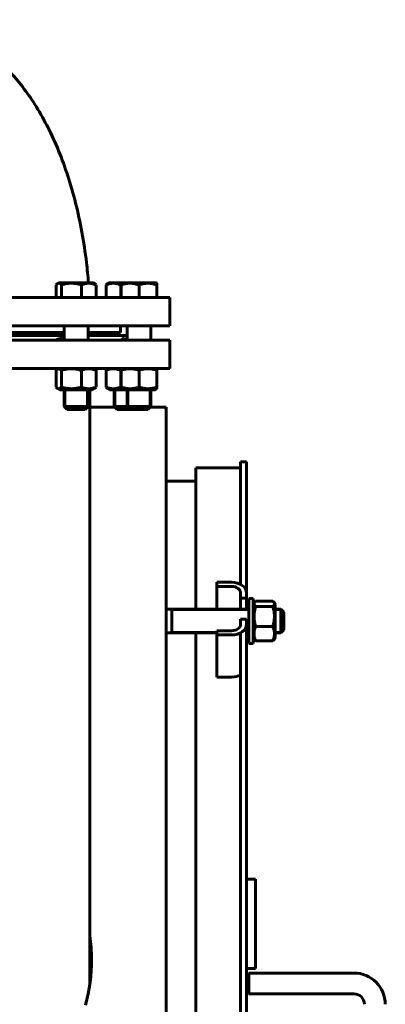
# Model space of a CAD drawing. Units: millimetres. Extents: x -3838 to 6777, y -2043 to 2627.
# Drawn here: x 4358 to 4603, y 1966 to 2627 of the extents above; entities that cross this region are included whole.
import ezdxf

# ---------------------------------------------------------------- set-up
doc = ezdxf.new("R2010")
doc.units = ezdxf.units.MM
doc.linetypes.add('K5LT_BASIC', pattern=[0])
doc.linetypes.add('K5LT_THIN', pattern=[0])

msp = doc.modelspace()

# ---------------------------------------------------------------- linework, layer by layer
at = {"color": 5, "linetype": 'K5LT_BASIC', "lineweight": 60, "true_color": 0x0000ff}
for p, q in [((4382.308, 2440.495), (4382.308, 2449.077)), ((4383.269, 2449.903), (4384.294, 2450.495)), ((4407.094, 2450.495), (4384.294, 2450.495)), ((4385.901, 2440.495), (4385.901, 2449.077)), ((4399.287, 2440.495), (4399.287, 2449.077)), ((4408.119, 2449.903), (4407.094, 2450.495)), ((4409.08, 2440.495), (4409.08, 2449.077)), ((4415.826, 2440.495), (4415.826, 2449.077)), ((4416.787, 2449.905), (4417.808, 2450.495)), ((4426.481, 2450.495), (4417.808, 2450.495)), ((4425.878, 2449.15), (4425.628, 2449.077)), ((4425.628, 2440.495), (4425.628, 2449.077)), ((4425.878, 2440.495), (4425.878, 2449.077)), ((4425.881, 2450.149), (4426.481, 2450.495)), ((4425.885, 2440.495), (4425.885, 2449.077)), ((4449.281, 2450.495), (4426.481, 2450.495)), ((4437.888, 2440.495), (4437.888, 2449.077)), ((4449.881, 2450.149), (4449.281, 2450.495)), ((4449.885, 2440.495), (4449.885, 2449.077)), ((4257.71, 2440.495), (4458.557, 2440.495)), ((4458.557, 2421.495), (4458.557, 2440.495)), ((4257.71, 2421.495), (4458.557, 2421.495)), ((4387.694, 2421.495), (4387.694, 2412)), ((4403.694, 2421.495), (4403.694, 2412)), ((4425.557, 2416.995), (4425.557, 2421.495)), ((4429.881, 2421.495), (4429.881, 2412)), ((4445.881, 2421.495), (4445.881, 2412)), ((4452.2, 2412), (4243.5, 2412)), ((4335.359, 2416.995), (4387.694, 2416.995)), ((4335.359, 2415), (4387.694, 2415)), ((4366.756, 2416.995), (4366.756, 2415)), ((4382.756, 2416.995), (4382.756, 2415)), ((4403.694, 2416.995), (4425.557, 2416.995)), ((4403.694, 2415), (4429.881, 2415)), ((4421.208, 2416.995), (4421.208, 2415)), ((4458.5, 2412), (4452.2, 2412)), ((4458.5, 2412), (4458.5, 2393)), ((4452.2, 2393), (4243.5, 2393)), ((4382.31, 2391.73), (4382.31, 2380.46)), ((4384.037, 2393), (4383.271, 2392.558)), ((4385.896, 2391.73), (4385.896, 2380.46)), ((4399.281, 2391.73), (4399.281, 2380.46)), ((4407.351, 2393), (4408.117, 2392.558)), ((4409.078, 2391.73), (4409.078, 2380.46)), ((4415.824, 2391.73), (4415.824, 2380.46)), ((4417.551, 2393), (4416.785, 2392.558)), ((4425.881, 2391.806), (4425.622, 2391.73)), ((4425.622, 2391.73), (4425.622, 2380.46)), ((4426.224, 2393), (4425.881, 2392.802)), ((4425.881, 2391.73), (4425.881, 2392.802)), ((4425.881, 2392.802), (4425.881, 2391.73)), ((4425.881, 2391.73), (4425.881, 2380.46)), ((4425.881, 2391.73), (4425.881, 2380.46)), ((4437.882, 2391.73), (4437.882, 2380.46)), ((4449.539, 2393), (4449.881, 2392.802)), ((4449.881, 2392.802), (4449.881, 2391.73)), ((4449.881, 2391.73), (4449.881, 2380.46)), ((4458.5, 2393), (4452.2, 2393)), ((4383.271, 2379.632), (4384.894, 2378.695)), ((4384.894, 2378.695), (4388.057, 2378.695)), ((4387.694, 2378.695), (4387.694, 2367.495)), ((4388.057, 2378.695), (4406.494, 2378.695)), ((4403.694, 2378.695), (4403.694, 2367.495)), ((4405, 1980.65), (4405, 2378.695)), ((4408.117, 2379.632), (4406.494, 2378.695)), ((4416.785, 2379.632), (4418.408, 2378.695)), ((4418.408, 2378.695), (4427.081, 2378.695)), ((4421.208, 2378.695), (4421.208, 2367.495)), ((4425.622, 2380.46), (4425.881, 2380.383)), ((4425.881, 2380.46), (4425.881, 2379.388)), ((4425.881, 2379.388), (4425.881, 2380.46)), ((4425.881, 2379.388), (4427.081, 2378.695)), ((4427.081, 2378.695), (4437.882, 2378.695)), ((4429.881, 2378.695), (4429.881, 2367.495)), ((4437.882, 2378.695), (4448.681, 2378.695)), ((4445.881, 2378.695), (4445.881, 2367.495)), ((4449.881, 2379.388), (4448.681, 2378.695)), ((4449.881, 2380.46), (4449.881, 2379.388)), ((4387.694, 2367.495), (4389.694, 2365.495)), ((4403.694, 2367.495), (4387.694, 2367.495)), ((4401.694, 2365.495), (4389.694, 2365.495)), ((4403.694, 2367.495), (4401.694, 2365.495)), ((4421.703, 2367), (4405, 2367)), ((4421.208, 2367.495), (4423.208, 2365.495)), ((4423.554, 2367.495), (4421.208, 2367.495)), ((4424.968, 2365.495), (4423.208, 2365.495)), ((4429.881, 2367.495), (4423.554, 2367.495)), ((4431.881, 2365.495), (4424.968, 2365.495)), ((4429.881, 2367.495), (4431.881, 2365.495)), ((4445.881, 2367.495), (4429.881, 2367.495)), ((4443.881, 2365.495), (4431.881, 2365.495)), ((4445.881, 2367.495), (4443.881, 2365.495)), ((4455, 2367), (4445.386, 2367)), ((4455, 2367), (4456, 2367)), ((4455, 2367), (4455, 2366.53)), ((4456, 2366.53), (4455, 2366.53)), ((4456, 2367), (4456, 2366.53)), ((4456, 1794.182), (4456, 2366.53)), ((4506, 2326.332), (4476, 2326.332)), ((4476, 2231.53), (4476, 2326.332)), ((4510, 2330.332), (4506, 2330.332)), ((4506, 2248.091), (4506, 2330.332)), ((4510, 2242.439), (4510, 2330.332)), ((4456, 2317.332), (4476, 2317.332)), ((4490, 2249.505), (4490, 2246.676)), ((4500, 2249.505), (4490, 2249.505)), ((4500, 2246.676), (4490, 2246.676)), ((4490, 2246.676), (4490, 2231.53)), ((4506, 2238.898), (4506, 2242.434)), ((4510, 2238.898), (4510, 2242.434)), ((4510, 2238.898), (4506, 2238.898)), ((4506, 2231.53), (4506, 2238.898)), ((4510, 2231.53), (4510, 2238.898)), ((4511.452, 2238.53), (4514.452, 2238.53)), ((4511.452, 2238.53), (4511.452, 2208.53)), ((4511.452, 2238.53), (4514.452, 2238.53)), ((4514.452, 2238.53), (4514.452, 2208.53)), ((4514.452, 2234.53), (4515.274, 2235.954)), ((4514.452, 2234.53), (4515.274, 2235.954)), ((4516.102, 2236.915), (4527.603, 2236.915)), ((4516.102, 2233.328), (4527.603, 2233.328)), ((4528.431, 2235.954), (4529.252, 2234.53)), ((4528.431, 2235.954), (4529.252, 2234.53)), ((4529.252, 2231.309), (4529.252, 2234.53)), ((4456, 2231.53), (4511.452, 2231.53)), ((4460, 2231.53), (4460, 2215.53)), ((4510, 2231.53), (4511.452, 2231.53)), ((4529.252, 2231.53), (4533, 2231.53)), ((4529.252, 2231.53), (4533, 2231.53)), ((4529.252, 2212.53), (4529.252, 2231.309)), ((4535, 2229.53), (4533, 2231.53)), ((4535, 2229.53), (4533, 2231.53)), ((4533, 2231.53), (4533, 2215.53)), ((4535, 2229.53), (4535, 2217.53)), ((4506, 2221.22), (4506, 2224.756)), ((4510, 2224.756), (4506, 2224.756)), ((4510, 2221.22), (4510, 2224.756)), ((4510, 2221.22), (4510, 2192.936)), ((4516.102, 2219.944), (4527.603, 2219.944)), ((4456, 2215.53), (4490, 2215.53)), ((4476, 1911.227), (4476, 2215.53)), ((4490, 2216.978), (4500, 2216.978)), ((4490, 2214.149), (4490, 2216.978)), ((4490, 2214.149), (4500, 2214.149)), ((4490, 2185.865), (4490, 2214.149)), ((4506, 1905.332), (4506, 2215.53)), ((4510, 2215.53), (4511.452, 2215.53)), ((4510, 2215.53), (4511.452, 2215.53)), ((4510, 2211.22), (4510, 2215.53)), ((4529.252, 2215.53), (4533, 2215.53)), ((4529.252, 2215.53), (4533, 2215.53)), ((4535, 2217.53), (4533, 2215.53)), ((4535, 2217.53), (4533, 2215.53)), ((4510, 1905.332), (4510, 2211.22)), ((4511.452, 2208.53), (4514.452, 2208.53)), ((4511.452, 2208.53), (4514.452, 2208.53)), ((4514.452, 2212.53), (4515.274, 2211.107)), ((4514.452, 2212.53), (4515.274, 2211.107)), ((4516.102, 2210.146), (4527.603, 2210.146)), ((4528.429, 2211.104), (4528.431, 2211.107)), ((4528.431, 2211.107), (4529.252, 2212.53)), ((4528.431, 2211.107), (4529.252, 2212.53)), ((4500, 2185.865), (4490, 2185.865)), ((4510, 2050.332), (4516, 2050.332)), ((4516, 1990.332), (4516, 2050.332)), ((4510, 1990.332), (4516, 1990.332)), ((4511.5, 1987.332), (4510, 1985.832)), ((4511.5, 1987.332), (4582, 1987.332)), ((4511.5, 1987.332), (4511.5, 1973.332)), ((4511.5, 1973.332), (4510, 1974.832)), ((4511.5, 1973.332), (4582, 1973.332))]:
    msp.add_line(p, q, dxfattribs=at)
at = {"color": 7, "linetype": 'K5LT_THIN', "lineweight": 18}
for p, q in [((4388.777, 2378.695), (4388.777, 2367.495)), ((4388.777, 2378.695), (4388.777, 2367.495)), ((4402.611, 2378.695), (4402.611, 2367.495)), ((4402.611, 2378.695), (4402.611, 2367.495)), ((4422.291, 2378.695), (4422.291, 2367.495)), ((4422.291, 2378.695), (4422.291, 2367.495)), ((4430.964, 2378.695), (4430.964, 2367.495)), ((4430.964, 2378.695), (4430.964, 2367.495)), ((4444.799, 2378.695), (4444.799, 2367.495)), ((4444.799, 2378.695), (4444.799, 2367.495)), ((4388.777, 2367.495), (4388.777, 2366.412)), ((4402.611, 2367.495), (4402.611, 2366.412)), ((4422.291, 2367.495), (4422.291, 2366.412)), ((4430.964, 2367.495), (4430.964, 2366.412)), ((4444.799, 2367.495), (4444.799, 2366.412)), ((4460, 2230.53), (4511.452, 2230.53)), ((4460, 2230.53), (4511.452, 2230.53)), ((4529.252, 2230.53), (4533, 2230.53)), ((4529.252, 2230.53), (4533, 2230.53)), ((4533, 2230.53), (4534, 2230.53)), ((4460, 2216.53), (4490, 2216.53)), ((4460, 2216.53), (4490, 2216.53)), ((4510, 2216.53), (4511.452, 2216.53)), ((4510, 2216.53), (4511.452, 2216.53)), ((4529.252, 2216.53), (4533, 2216.53)), ((4529.252, 2216.53), (4533, 2216.53)), ((4533, 2216.53), (4534, 2216.53))]:
    msp.add_line(p, q, dxfattribs=at)
at = {"color": 5, "linetype": 'K5LT_BASIC', "lineweight": 60, "true_color": 0x0000ff}
for centre, radius, start, end in [((4517.433, 2212.354), 2.493, 210.014884, 212.445321), ((4582, 1966.332), 21, 0, 90), ((4582, 1966.332), 7, 0, 90)]:
    msp.add_arc(centre, radius, start, end, dxfattribs=at)
for centre, major_axis, ratio, start_param, end_param in [((4500, 2242.434), (10, 0), 0.7071068, 0, 1.5707963), ((4500, 2242.434), (6, 0), 0.7071068, 0, 1.5707963), ((4500, 2221.22), (10, 0), 0.7071068, -1.5707963, 0), ((4500, 2221.22), (6, 0), 0.7071068, -1.5707963, 0), ((4500, 2192.936), (10, 0), 0.7071068, -1.5707963, -0.9272952), ((4351.057, 1996.58), (0, 81.636), 0.6737213, -1.5707963, -1.3743961), ((4351.057, 1994.791), (0, 81.636), 0.6737213, -1.5598345, -1.3743961), ((4351.057, 1994.096), (0, 81.636), 0.6737213, -1.5555801, -1.3743961), ((4351.057, 1992.306), (0, 81.636), 0.6737213, -1.5446161, -1.3743961), ((4351.057, 1996.58), (0, 81.636), 0.6737213, -1.9573072, -1.5707963)]:
    msp.add_ellipse(centre, major_axis=major_axis, ratio=ratio, start_param=start_param, end_param=end_param, dxfattribs=at)
for points, knots in [([(4403.991, 2450.495), (4403.638, 2455.022), (4402.515, 2466.507), (4399.824, 2484.491), (4395.62, 2503.957), (4390.379, 2522.193), (4384.193, 2539.083), (4377.157, 2554.533), (4369.4, 2568.414), (4361.006, 2580.746), (4352.085, 2591.515), (4342.699, 2600.775), (4332.992, 2608.523), (4323.051, 2614.829), (4312.949, 2619.767), (4302.743, 2623.407), (4292.481, 2625.81), (4283.762, 2626.835), (4278.496, 2626.995), (4276.663, 2626.995)], [0, 0, 0, 0, 0.9992499, 2.5468082, 4.0617774, 5.5444238, 6.9926405, 8.4019013, 9.765418, 11.0587558, 12.3075991, 13.4911733, 14.6099988, 15.6696525, 16.6788938, 17.6480903, 18.5878669, 19.5085147, 20, 20, 20, 20]), ([(4383.269, 2449.903), (4383.153, 2449.836), (4382.829, 2449.613), (4382.51, 2449.302), (4382.308, 2449.077)], [0, 0, 0, 0, 1.7877579, 5, 5, 5, 5]), ([(4385.901, 2449.077), (4385.696, 2449.305), (4385.39, 2449.602), (4385.007, 2449.87), (4384.764, 2449.999), (4384.557, 2450.08), (4384.358, 2450.13), (4384.16, 2450.152), (4383.956, 2450.146), (4383.749, 2450.109), (4383.52, 2450.034), (4383.36, 2449.956), (4383.269, 2449.903)], [0, 0, 0, 0, 3.1246126, 4.6064527, 5.7016395, 6.7205575, 7.6529717, 8.6257071, 9.6265151, 10.6391649, 11.6551358, 13, 13, 13, 13]), ([(4399.287, 2449.077), (4398.61, 2449.279), (4397.567, 2449.555), (4396.282, 2449.812), (4395.546, 2449.93), (4394.916, 2450.014), (4394.282, 2450.08), (4393.539, 2450.13), (4392.8, 2450.152), (4392.041, 2450.146), (4391.271, 2450.109), (4390.499, 2450.041), (4389.727, 2449.944), (4388.827, 2449.799), (4387.544, 2449.536), (4386.529, 2449.265), (4385.901, 2449.077)], [0, 0, 0, 0, 2.6469535, 4.0313869, 4.9113802, 5.4416736, 6.4141342, 7.304035, 8.2324186, 9.1875948, 10.154073, 11.1237207, 12.0964061, 13.0720275, 14.53899, 17, 17, 17, 17]), ([(4409.08, 2449.077), (4408.522, 2449.305), (4407.689, 2449.602), (4406.645, 2449.87), (4405.982, 2449.999), (4405.418, 2450.08), (4404.875, 2450.13), (4404.334, 2450.152), (4403.779, 2450.146), (4403.216, 2450.109), (4402.651, 2450.041), (4402.086, 2449.944), (4401.427, 2449.799), (4400.489, 2449.536), (4399.746, 2449.265), (4399.287, 2449.077)], [0, 0, 0, 0, 2.8067258, 4.1378088, 5.1215752, 6.0368321, 6.8743859, 7.7481587, 8.6471481, 9.5567745, 10.4693842, 11.3848528, 12.3030847, 13.6837553, 16, 16, 16, 16]), ([(4408.119, 2449.903), (4408.235, 2449.836), (4408.559, 2449.613), (4408.878, 2449.302), (4409.08, 2449.077)], [0, 0, 0, 0, 1.7877579, 5, 5, 5, 5]), ([(4425.628, 2449.077), (4425.07, 2449.305), (4424.236, 2449.602), (4423.191, 2449.87), (4422.528, 2449.999), (4421.963, 2450.08), (4421.419, 2450.13), (4420.878, 2450.152), (4420.322, 2450.146), (4419.759, 2450.109), (4419.193, 2450.041), (4418.628, 2449.944), (4417.969, 2449.799), (4417.029, 2449.536), (4416.286, 2449.265), (4415.826, 2449.077)], [0, 0, 0, 0, 2.8067258, 4.1378088, 5.1215752, 6.0368321, 6.8743859, 7.7481587, 8.6471481, 9.5567745, 10.4693842, 11.3848528, 12.3030847, 13.6837553, 16, 16, 16, 16]), ([(4415.826, 2449.077), (4416.03, 2449.305), (4416.349, 2449.616), (4416.672, 2449.839), (4416.787, 2449.905)], [0, 0, 0, 0, 3.2362774, 5, 5, 5, 5]), ([(4425.881, 2450.149), (4425.881, 2450.148), (4425.881, 2450.135), (4425.88, 2450.079), (4425.88, 2449.996), (4425.88, 2449.867), (4425.879, 2449.601), (4425.878, 2449.302), (4425.878, 2449.077)], [0, 0, 0, 0, 1.2328983, 2.2586171, 3.2879055, 4.3203136, 5.8733435, 9, 9, 9, 9]), ([(4425.885, 2449.077), (4425.884, 2449.305), (4425.884, 2449.602), (4425.883, 2449.87), (4425.882, 2449.999), (4425.882, 2450.08), (4425.882, 2450.135), (4425.881, 2450.149), (4425.881, 2450.149)], [0, 0, 0, 0, 3.1550465, 4.6513197, 5.7571737, 6.786016, 7.727512, 9, 9, 9, 9]), ([(4437.888, 2449.077), (4437.281, 2449.279), (4436.346, 2449.555), (4435.194, 2449.812), (4434.534, 2449.93), (4433.969, 2450.014), (4433.4, 2450.08), (4432.734, 2450.13), (4432.071, 2450.152), (4431.39, 2450.146), (4430.7, 2450.109), (4430.008, 2450.041), (4429.315, 2449.944), (4428.508, 2449.799), (4427.358, 2449.536), (4426.448, 2449.265), (4425.885, 2449.077)], [0, 0, 0, 0, 2.6469535, 4.0313869, 4.9113802, 5.4416736, 6.4141342, 7.304035, 8.2324186, 9.1875948, 10.154073, 11.1237207, 12.0964061, 13.0720275, 14.53899, 17, 17, 17, 17]), ([(4449.885, 2449.077), (4449.278, 2449.279), (4448.344, 2449.555), (4447.192, 2449.812), (4446.532, 2449.93), (4445.968, 2450.014), (4445.399, 2450.08), (4444.734, 2450.13), (4444.071, 2450.152), (4443.391, 2450.146), (4442.701, 2450.109), (4442.009, 2450.041), (4441.317, 2449.944), (4440.51, 2449.799), (4439.36, 2449.536), (4438.451, 2449.265), (4437.888, 2449.077)], [0, 0, 0, 0, 2.6469535, 4.0313869, 4.9113802, 5.4416736, 6.4141342, 7.304035, 8.2324186, 9.1875948, 10.154073, 11.1237207, 12.0964061, 13.0720275, 14.53899, 17, 17, 17, 17]), ([(4449.881, 2450.149), (4449.881, 2450.148), (4449.882, 2450.135), (4449.882, 2450.079), (4449.882, 2449.996), (4449.883, 2449.867), (4449.884, 2449.601), (4449.884, 2449.302), (4449.885, 2449.077)], [0, 0, 0, 0, 1.2328983, 2.2586171, 3.2879055, 4.3203136, 5.8733435, 9, 9, 9, 9]), ([(4382.429, 2412), (4382.599, 2412.13), (4382.962, 2412.37), (4383.465, 2412.607), (4383.944, 2412.773), (4384.346, 2412.878), (4384.831, 2412.96), (4385.351, 2413.004), (4385.964, 2413), (4386.599, 2412.937), (4387.184, 2412.831), (4387.535, 2412.744), (4387.694, 2412.7)], [0, 0, 0, 0, 1.810856, 3.615691, 4.3939935, 5.6808212, 6.6888319, 7.8970684, 9.2752548, 10.7643133, 11.9904919, 13, 13, 13, 13]), ([(4426.726, 2412.416), (4426.726, 2412.532), (4426.752, 2412.698), (4426.855, 2412.864), (4426.983, 2412.957), (4427.158, 2413.004), (4427.389, 2413), (4427.712, 2412.928), (4428.169, 2412.75), (4428.754, 2412.439), (4429.209, 2412.15), (4429.433, 2412)], [0, 0, 0, 0, 1.6146341, 2.656119, 3.6760245, 4.650954, 5.7630166, 6.9645421, 8.449354, 10.3133188, 12, 12, 12, 12]), ([(4383.271, 2392.558), (4383.154, 2392.49), (4382.83, 2392.267), (4382.512, 2391.956), (4382.31, 2391.73)], [0, 0, 0, 0, 1.792551, 5, 5, 5, 5]), ([(4385.896, 2391.73), (4385.692, 2391.958), (4385.387, 2392.255), (4385.005, 2392.523), (4384.762, 2392.653), (4384.555, 2392.734), (4384.356, 2392.784), (4384.158, 2392.806), (4383.955, 2392.799), (4383.749, 2392.762), (4383.52, 2392.688), (4383.361, 2392.61), (4383.271, 2392.558)], [0, 0, 0, 0, 3.126342, 4.6090022, 5.7047951, 6.7242771, 7.6572074, 8.6304811, 9.631843, 10.6450533, 11.6615865, 13, 13, 13, 13]), ([(4399.281, 2391.73), (4398.604, 2391.933), (4397.562, 2392.209), (4396.277, 2392.466), (4395.541, 2392.583), (4394.911, 2392.667), (4394.276, 2392.734), (4393.534, 2392.784), (4392.795, 2392.806), (4392.036, 2392.799), (4391.266, 2392.762), (4390.494, 2392.695), (4389.722, 2392.598), (4388.822, 2392.453), (4387.539, 2392.19), (4386.525, 2391.918), (4385.896, 2391.73)], [0, 0, 0, 0, 2.6469535, 4.0313869, 4.9113802, 5.4416736, 6.4141342, 7.304035, 8.2324186, 9.1875948, 10.154073, 11.1237207, 12.0964061, 13.0720275, 14.53899, 17, 17, 17, 17]), ([(4409.078, 2391.73), (4408.52, 2391.958), (4407.687, 2392.255), (4406.643, 2392.523), (4405.98, 2392.653), (4405.415, 2392.734), (4404.872, 2392.784), (4404.331, 2392.806), (4403.775, 2392.799), (4403.212, 2392.762), (4402.646, 2392.695), (4402.081, 2392.598), (4401.422, 2392.453), (4400.483, 2392.19), (4399.741, 2391.918), (4399.281, 2391.73)], [0, 0, 0, 0, 2.8067258, 4.1378088, 5.1215752, 6.0368321, 6.8743859, 7.7481587, 8.6471481, 9.5567745, 10.4693842, 11.3848528, 12.3030847, 13.6837553, 16, 16, 16, 16]), ([(4408.117, 2392.558), (4408.234, 2392.49), (4408.557, 2392.267), (4408.876, 2391.956), (4409.078, 2391.73)], [0, 0, 0, 0, 1.792551, 5, 5, 5, 5]), ([(4425.622, 2391.73), (4425.064, 2391.958), (4424.231, 2392.255), (4423.187, 2392.523), (4422.523, 2392.653), (4421.959, 2392.734), (4421.415, 2392.784), (4420.874, 2392.806), (4420.319, 2392.799), (4419.755, 2392.762), (4419.19, 2392.695), (4418.625, 2392.598), (4417.966, 2392.453), (4417.027, 2392.19), (4416.284, 2391.918), (4415.824, 2391.73)], [0, 0, 0, 0, 2.8067258, 4.1378088, 5.1215752, 6.0368321, 6.8743859, 7.7481587, 8.6471481, 9.5567745, 10.4693842, 11.3848528, 12.3030847, 13.6837553, 16, 16, 16, 16]), ([(4415.824, 2391.73), (4416.028, 2391.958), (4416.347, 2392.269), (4416.671, 2392.492), (4416.785, 2392.558)], [0, 0, 0, 0, 3.2411038, 5, 5, 5, 5]), ([(4437.882, 2391.73), (4437.275, 2391.933), (4436.341, 2392.209), (4435.188, 2392.466), (4434.528, 2392.583), (4433.964, 2392.667), (4433.395, 2392.734), (4432.729, 2392.784), (4432.067, 2392.806), (4431.386, 2392.799), (4430.696, 2392.762), (4430.004, 2392.695), (4429.311, 2392.598), (4428.505, 2392.453), (4427.354, 2392.19), (4426.445, 2391.918), (4425.881, 2391.73)], [0, 0, 0, 0, 2.6469535, 4.0313869, 4.9113802, 5.4416736, 6.4141342, 7.304035, 8.2324186, 9.1875948, 10.154073, 11.1237207, 12.0964061, 13.0720275, 14.53899, 17, 17, 17, 17]), ([(4449.881, 2391.73), (4449.275, 2391.933), (4448.34, 2392.209), (4447.188, 2392.466), (4446.528, 2392.583), (4445.964, 2392.667), (4445.395, 2392.734), (4444.729, 2392.784), (4444.067, 2392.806), (4443.386, 2392.799), (4442.696, 2392.762), (4442.004, 2392.695), (4441.312, 2392.598), (4440.505, 2392.453), (4439.354, 2392.19), (4438.445, 2391.918), (4437.882, 2391.73)], [0, 0, 0, 0, 2.6469535, 4.0313869, 4.9113802, 5.4416736, 6.4141342, 7.304035, 8.2324186, 9.1875948, 10.154073, 11.1237207, 12.0964061, 13.0720275, 14.53899, 17, 17, 17, 17]), ([(4382.31, 2380.46), (4382.514, 2380.232), (4382.833, 2379.921), (4383.156, 2379.698), (4383.271, 2379.632)], [0, 0, 0, 0, 3.241747, 5, 5, 5, 5]), ([(4383.271, 2379.632), (4383.369, 2379.576), (4383.528, 2379.499), (4383.753, 2379.427), (4383.947, 2379.392), (4384.149, 2379.383), (4384.354, 2379.405), (4384.561, 2379.458), (4384.768, 2379.54), (4385.009, 2379.669), (4385.388, 2379.936), (4385.694, 2380.234), (4385.896, 2380.46)], [0, 0, 0, 0, 1.4547563, 2.3602835, 3.3163189, 4.3053504, 5.3158481, 6.3306125, 7.3489085, 8.3702909, 9.906735, 13, 13, 13, 13]), ([(4385.896, 2380.46), (4386.573, 2380.257), (4387.615, 2379.981), (4388.9, 2379.724), (4389.636, 2379.606), (4390.266, 2379.522), (4390.901, 2379.456), (4391.643, 2379.406), (4392.382, 2379.384), (4393.141, 2379.391), (4393.911, 2379.428), (4394.683, 2379.495), (4395.455, 2379.592), (4396.355, 2379.737), (4397.638, 2380), (4398.652, 2380.272), (4399.281, 2380.46)], [0, 0, 0, 0, 2.6469535, 4.0313869, 4.9113802, 5.4416736, 6.4141342, 7.304035, 8.2324186, 9.1875948, 10.154073, 11.1237207, 12.0964061, 13.0720275, 14.53899, 17, 17, 17, 17]), ([(4399.281, 2380.46), (4399.839, 2380.232), (4400.672, 2379.935), (4401.716, 2379.666), (4402.379, 2379.537), (4402.944, 2379.456), (4403.487, 2379.406), (4404.028, 2379.384), (4404.584, 2379.391), (4405.147, 2379.428), (4405.713, 2379.495), (4406.278, 2379.592), (4406.937, 2379.737), (4407.876, 2380), (4408.618, 2380.272), (4409.078, 2380.46)], [0, 0, 0, 0, 2.8067258, 4.1378088, 5.1215752, 6.0368321, 6.8743859, 7.7481587, 8.6471481, 9.5567745, 10.4693842, 11.3848528, 12.3030847, 13.6837553, 16, 16, 16, 16]), ([(4409.078, 2380.46), (4408.874, 2380.232), (4408.555, 2379.921), (4408.232, 2379.698), (4408.117, 2379.632)], [0, 0, 0, 0, 3.241747, 5, 5, 5, 5]), ([(4415.824, 2380.46), (4416.382, 2380.232), (4417.215, 2379.935), (4418.26, 2379.666), (4418.923, 2379.537), (4419.488, 2379.456), (4420.031, 2379.406), (4420.572, 2379.384), (4421.128, 2379.391), (4421.691, 2379.428), (4422.257, 2379.495), (4422.822, 2379.592), (4423.481, 2379.737), (4424.42, 2380), (4425.162, 2380.272), (4425.622, 2380.46)], [0, 0, 0, 0, 2.8067258, 4.1378088, 5.1215752, 6.0368321, 6.8743859, 7.7481587, 8.6471481, 9.5567745, 10.4693842, 11.3848528, 12.3030847, 13.6837553, 16, 16, 16, 16]), ([(4416.785, 2379.632), (4416.669, 2379.699), (4416.345, 2379.923), (4416.026, 2380.234), (4415.824, 2380.46)], [0, 0, 0, 0, 1.7931873, 5, 5, 5, 5]), ([(4425.881, 2380.46), (4426.488, 2380.257), (4427.423, 2379.981), (4428.575, 2379.724), (4429.235, 2379.606), (4429.799, 2379.522), (4430.368, 2379.456), (4431.034, 2379.406), (4431.696, 2379.384), (4432.377, 2379.391), (4433.067, 2379.428), (4433.759, 2379.495), (4434.452, 2379.592), (4435.258, 2379.737), (4436.409, 2380), (4437.318, 2380.272), (4437.882, 2380.46)], [0, 0, 0, 0, 2.6469535, 4.0313869, 4.9113802, 5.4416736, 6.4141342, 7.304035, 8.2324186, 9.1875948, 10.154073, 11.1237207, 12.0964061, 13.0720275, 14.53899, 17, 17, 17, 17]), ([(4437.882, 2380.46), (4438.489, 2380.257), (4439.423, 2379.981), (4440.575, 2379.724), (4441.235, 2379.606), (4441.799, 2379.522), (4442.368, 2379.456), (4443.034, 2379.406), (4443.696, 2379.384), (4444.377, 2379.391), (4445.067, 2379.428), (4445.759, 2379.495), (4446.452, 2379.592), (4447.258, 2379.737), (4448.409, 2380), (4449.318, 2380.272), (4449.881, 2380.46)], [0, 0, 0, 0, 2.6469535, 4.0313869, 4.9113802, 5.4416736, 6.4141342, 7.304035, 8.2324186, 9.1875948, 10.154073, 11.1237207, 12.0964061, 13.0720275, 14.53899, 17, 17, 17, 17]), ([(4515.274, 2235.954), (4515.218, 2235.856), (4515.141, 2235.696), (4515.069, 2235.471), (4515.034, 2235.277), (4515.025, 2235.076), (4515.047, 2234.871), (4515.1, 2234.664), (4515.182, 2234.457), (4515.311, 2234.215), (4515.577, 2233.836), (4515.876, 2233.53), (4516.102, 2233.328)], [0, 0, 0, 0, 1.4543314, 2.3598919, 3.3159624, 4.3050304, 5.3155652, 6.330367, 7.3487005, 8.3701205, 9.9066212, 13, 13, 13, 13]), ([(4516.102, 2233.328), (4515.899, 2232.651), (4515.623, 2231.609), (4515.366, 2230.324), (4515.248, 2229.588), (4515.164, 2228.959), (4515.098, 2228.324), (4515.048, 2227.582), (4515.026, 2226.843), (4515.033, 2226.083), (4515.07, 2225.314), (4515.137, 2224.542), (4515.234, 2223.77), (4515.379, 2222.87), (4515.642, 2221.587), (4515.914, 2220.573), (4516.102, 2219.944)], [0, 0, 0, 0, 2.6469535, 4.0313869, 4.9113802, 5.4416736, 6.4141342, 7.304035, 8.2324186, 9.1875948, 10.154073, 11.1237207, 12.0964061, 13.0720275, 14.53899, 17, 17, 17, 17]), ([(4516.102, 2236.915), (4515.874, 2236.71), (4515.563, 2236.391), (4515.34, 2236.068), (4515.274, 2235.954)], [0, 0, 0, 0, 3.2414254, 5, 5, 5, 5]), ([(4528.431, 2235.954), (4528.363, 2236.07), (4528.14, 2236.394), (4527.828, 2236.713), (4527.603, 2236.915)], [0, 0, 0, 0, 1.7928692, 5, 5, 5, 5]), ([(4527.603, 2233.328), (4527.831, 2233.533), (4528.128, 2233.838), (4528.396, 2234.22), (4528.526, 2234.463), (4528.607, 2234.669), (4528.657, 2234.868), (4528.679, 2235.066), (4528.672, 2235.27), (4528.635, 2235.476), (4528.561, 2235.704), (4528.483, 2235.863), (4528.431, 2235.954)], [0, 0, 0, 0, 3.126457, 4.6091719, 5.7050051, 6.7245246, 7.6574892, 8.6307987, 9.6321975, 10.6454451, 11.6620157, 13, 13, 13, 13]), ([(4527.603, 2219.944), (4527.806, 2220.621), (4528.082, 2221.663), (4528.339, 2222.948), (4528.456, 2223.684), (4528.54, 2224.314), (4528.607, 2224.948), (4528.657, 2225.691), (4528.679, 2226.43), (4528.672, 2227.189), (4528.635, 2227.958), (4528.568, 2228.731), (4528.471, 2229.503), (4528.325, 2230.403), (4528.063, 2231.686), (4527.791, 2232.7), (4527.603, 2233.328)], [0, 0, 0, 0, 2.6469535, 4.0313869, 4.9113802, 5.4416736, 6.4141342, 7.304035, 8.2324186, 9.1875948, 10.154073, 11.1237207, 12.0964061, 13.0720275, 14.53899, 17, 17, 17, 17]), ([(4516.102, 2219.944), (4515.874, 2219.386), (4515.577, 2218.553), (4515.308, 2217.508), (4515.179, 2216.845), (4515.098, 2216.281), (4515.048, 2215.737), (4515.026, 2215.196), (4515.033, 2214.64), (4515.07, 2214.077), (4515.137, 2213.512), (4515.234, 2212.947), (4515.379, 2212.288), (4515.642, 2211.349), (4515.914, 2210.606), (4516.102, 2210.146)], [0, 0, 0, 0, 2.8067258, 4.1378088, 5.1215752, 6.0368321, 6.8743859, 7.7481587, 8.6471481, 9.5567745, 10.4693842, 11.3848528, 12.3030847, 13.6837553, 16, 16, 16, 16]), ([(4527.603, 2210.146), (4527.831, 2210.704), (4528.128, 2211.537), (4528.396, 2212.582), (4528.526, 2213.245), (4528.607, 2213.81), (4528.657, 2214.353), (4528.679, 2214.894), (4528.672, 2215.45), (4528.635, 2216.013), (4528.568, 2216.578), (4528.471, 2217.144), (4528.325, 2217.802), (4528.063, 2218.741), (4527.791, 2219.484), (4527.603, 2219.944)], [0, 0, 0, 0, 2.8067258, 4.1378088, 5.1215752, 6.0368321, 6.8743859, 7.7481587, 8.6471481, 9.5567745, 10.4693842, 11.3848528, 12.3030847, 13.6837553, 16, 16, 16, 16]), ([(4516.102, 2210.146), (4515.874, 2210.35), (4515.563, 2210.669), (4515.34, 2210.993), (4515.274, 2211.107)], [0, 0, 0, 0, 3.2414254, 5, 5, 5, 5]), ([(4528.431, 2211.107), (4528.363, 2210.991), (4528.14, 2210.667), (4527.828, 2210.348), (4527.603, 2210.146)], [0, 0, 0, 0, 1.7928692, 5, 5, 5, 5])]:
    msp.add_open_spline(points, degree=3, knots=knots, dxfattribs=at)
msp.add_open_spline([(4426.778, 2412), (4426.744, 2412.153), (4426.726, 2412.293), (4426.726, 2412.416)], degree=3, dxfattribs=at)

doc.saveas('drawing.dxf')
